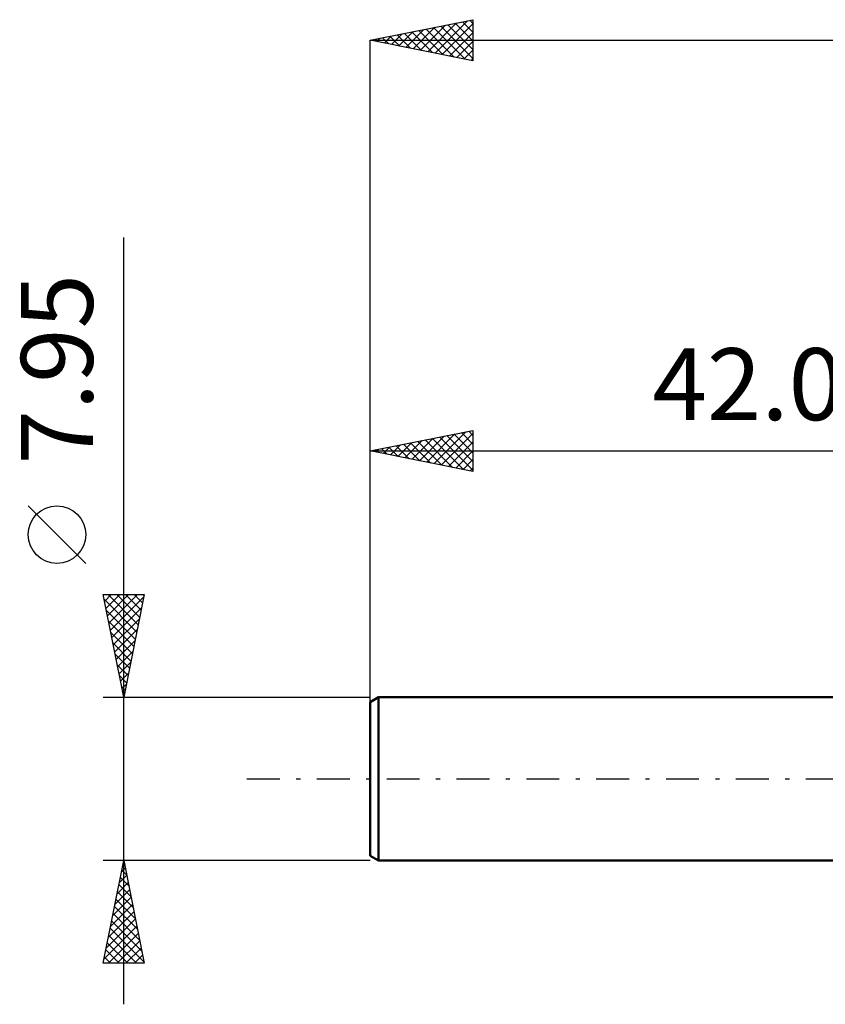
# Model space of a CAD drawing. Units: millimetres. Extents: x -59 to 41, y -27 to 41.
# Drawn here: x -59 to -20, y -11 to 37 of the extents above; entities that cross this region are included whole.
import ezdxf
from ezdxf.enums import TextEntityAlignment as Align

# ---------------------------------------------------------------- set-up
doc = ezdxf.new("R2010")
doc.units = ezdxf.units.MM
doc.header["$LTSCALE"] = 4
doc.linetypes.add('LONGDASH_DASH', pattern=[0.85, 0.4, -0.2, 0.05, -0.2])
for name, color, linetype in [('SK1', 4, 'CONTINUOUS'), ('SK2', 7, 'CONTINUOUS'), ('SK4', 2, 'LONGDASH_DASH')]:
    doc.layers.add(name, color=color, linetype=linetype)
doc.styles.get("Standard").update_dxf_attribs({"font": 'Monospac821 BT'})

msp = doc.modelspace()

# ---------------------------------------------------------------- linework, layer by layer
at = {"layer": 'SK1', "color": 4, "linetype": 'CONTINUOUS', "lineweight": 50}
for p, q in [((-41.669, 3.975), (-42.066, 3.746)), ((-0.01, 3.975), (-41.669, 3.975)), ((-41.669, 3.975), (-41.669, -3.975)), ((-42.066, 3.746), (-42.066, -3.746)), ((-42.066, -3.746), (-41.669, -3.975)), ((-41.669, -3.975), (-0.01, -3.975))]:
    msp.add_line(p, q, dxfattribs=at)
at = {"layer": 'SK2', "color": 7, "linetype": 'CONTINUOUS', "lineweight": 25}
for p, q in [((-42.066, 35.975), (-37.066, 36.975)), ((-37.22, 36.944), (-37.066, 36.79)), ((-37.066, 36.975), (-37.066, 34.975)), ((-40.326, 35.627), (-39.456, 36.497)), ((-39.973, 35.556), (-38.926, 36.603)), ((-39.695, 36.449), (-38.509, 35.264)), ((-39.619, 35.486), (-38.396, 36.709)), ((-39.341, 36.52), (-37.979, 35.158)), ((-39.266, 35.415), (-37.865, 36.815)), ((-38.988, 36.591), (-37.449, 35.052)), ((-38.912, 35.344), (-37.335, 36.921)), ((-38.634, 36.661), (-37.066, 35.093)), ((-38.558, 35.273), (-37.066, 36.766)), ((-38.281, 36.732), (-37.066, 35.517)), ((-37.927, 36.803), (-37.066, 35.942)), ((-37.574, 36.873), (-37.066, 36.366)), ((-42.066, 1.975), (-42.066, 35.975)), ((-42.066, 35.975), (21.434, 35.975)), ((-37.066, 34.975), (-42.066, 35.975)), ((-41.816, 36.025), (-41.691, 35.9)), ((-41.74, 35.91), (-41.578, 36.073)), ((-41.463, 36.096), (-41.161, 35.794)), ((-41.387, 35.839), (-41.047, 36.179)), ((-41.109, 36.166), (-40.631, 35.688)), ((-41.033, 35.768), (-40.517, 36.285)), ((-40.756, 36.237), (-40.1, 35.582)), ((-40.68, 35.698), (-39.987, 36.391)), ((-40.402, 36.308), (-39.57, 35.476)), ((-40.049, 36.378), (-39.04, 35.37)), ((-38.205, 35.203), (-37.066, 36.342)), ((-37.851, 35.132), (-37.066, 35.917)), ((-37.498, 35.061), (-37.066, 35.493)), ((-37.144, 34.991), (-37.066, 35.069)), ((-54.066, -10.975), (-54.066, 26.375)), ((-42.066, 3.975), (-42.066, 16.975)), ((-42.066, 15.975), (-37.066, 16.975)), ((-39.315, 15.425), (-37.94, 16.8)), ((-38.962, 15.354), (-37.41, 16.906)), ((-38.608, 15.283), (-37.066, 16.826)), ((-37.977, 16.793), (-37.066, 15.882)), ((-37.623, 16.864), (-37.066, 16.306)), ((-37.27, 16.934), (-37.066, 16.731)), ((-37.066, 16.975), (-37.066, 14.975)), ((-40.729, 15.708), (-40.061, 16.376)), ((-40.376, 15.637), (-39.531, 16.482)), ((-40.098, 16.369), (-39.114, 15.385)), ((-40.022, 15.566), (-39, 16.588)), ((-39.745, 16.439), (-38.584, 15.279)), ((-39.669, 15.496), (-38.47, 16.694)), ((-39.391, 16.51), (-38.054, 15.173)), ((-39.037, 16.581), (-37.523, 15.066)), ((-38.684, 16.651), (-37.066, 15.034)), ((-38.33, 16.722), (-37.066, 15.458)), ((-38.255, 15.213), (-37.066, 16.401)), ((-42.066, 15.975), (-0.01, 15.975)), ((-37.066, 14.975), (-42.066, 15.975)), ((-41.866, 16.015), (-41.766, 15.915)), ((-41.79, 15.92), (-41.652, 16.058)), ((-41.512, 16.086), (-41.236, 15.809)), ((-41.437, 15.849), (-41.122, 16.164)), ((-41.159, 16.156), (-40.705, 15.703)), ((-41.083, 15.778), (-40.591, 16.27)), ((-40.805, 16.227), (-40.175, 15.597)), ((-40.452, 16.298), (-39.645, 15.491)), ((-37.901, 15.142), (-37.066, 15.977)), ((-37.547, 15.071), (-37.066, 15.553)), ((-37.194, 15.001), (-37.066, 15.128)), ((-55.916, 10.5), (-58.716, 13.3)), ((-54.066, 3.975), (-55.066, 8.975)), ((-55.066, 8.975), (-53.066, 8.975)), ((-55.02, 8.747), (-53.43, 7.156)), ((-55.001, 8.649), (-54.675, 8.975)), ((-54.93, 8.295), (-54.25, 8.975)), ((-54.859, 7.942), (-53.826, 8.975)), ((-54.824, 8.975), (-53.359, 7.51)), ((-54.789, 7.588), (-53.402, 8.975)), ((-54.718, 7.235), (-53.088, 8.864)), ((-54.4, 8.975), (-53.288, 7.863)), ((-53.066, 8.975), (-54.066, 3.975)), ((-53.976, 8.975), (-53.218, 8.217)), ((-53.552, 8.975), (-53.147, 8.57)), ((-53.127, 8.975), (-53.076, 8.924)), ((-54.914, 8.216), (-53.5, 6.803)), ((-54.647, 6.881), (-53.194, 8.334)), ((-54.808, 7.686), (-53.571, 6.449)), ((-54.577, 6.528), (-53.3, 7.804)), ((-54.506, 6.174), (-53.406, 7.273)), ((-54.702, 7.156), (-53.642, 6.095)), ((-54.435, 5.82), (-53.512, 6.743)), ((-54.596, 6.625), (-53.713, 5.742)), ((-54.49, 6.095), (-53.783, 5.388)), ((-54.364, 5.467), (-53.618, 6.213)), ((-54.384, 5.565), (-53.854, 5.035)), ((-54.294, 5.113), (-53.725, 5.682)), ((-54.278, 5.034), (-53.925, 4.681)), ((-54.223, 4.76), (-53.831, 5.152)), ((-54.172, 4.504), (-53.995, 4.328)), ((-54.152, 4.406), (-53.937, 4.622)), ((-55.066, 3.975), (-42.066, 3.975)), ((-54.082, 4.053), (-54.043, 4.091)), ((-54.066, -3.975), (-55.066, -3.975)), ((-55.066, -8.975), (-54.066, -3.975)), ((-54.088, -4.085), (-54.033, -4.14)), ((-54.07, -3.997), (-54.063, -3.99)), ((-42.066, -3.975), (-54.066, -3.975)), ((-54.066, -3.975), (-53.066, -8.975)), ((-54.283, -5.058), (-53.922, -4.697)), ((-54.229, -4.792), (-53.821, -5.201)), ((-54.177, -4.528), (-53.992, -4.343)), ((-54.159, -4.439), (-53.927, -4.67)), ((-54.389, -5.588), (-53.851, -5.051)), ((-54.3, -5.146), (-53.715, -5.731)), ((-54.495, -6.119), (-53.78, -5.404)), ((-54.371, -5.499), (-53.609, -6.261)), ((-54.707, -7.179), (-53.639, -6.111)), ((-54.601, -6.649), (-53.709, -5.758)), ((-54.512, -6.206), (-53.397, -7.322)), ((-54.442, -5.853), (-53.503, -6.792)), ((-54.813, -7.71), (-53.568, -6.465)), ((-54.583, -6.56), (-53.291, -7.852)), ((-55.025, -8.77), (-53.427, -7.172)), ((-54.919, -8.24), (-53.497, -6.818)), ((-54.654, -6.913), (-53.184, -8.383)), ((-54.806, -8.975), (-53.356, -7.525)), ((-54.795, -7.621), (-53.441, -8.975)), ((-54.724, -7.267), (-53.078, -8.913)), ((-54.866, -7.974), (-53.865, -8.975)), ((-54.381, -8.975), (-53.285, -7.879)), ((-54.937, -8.328), (-54.289, -8.975)), ((-53.957, -8.975), (-53.214, -8.233)), ((-53.533, -8.975), (-53.144, -8.586)), ((-53.066, -8.975), (-55.066, -8.975)), ((-55.007, -8.681), (-54.713, -8.975)), ((-53.108, -8.975), (-53.073, -8.94))]:
    msp.add_line(p, q, dxfattribs=at)
msp.add_circle((-57.316, 11.9), 1.4, dxfattribs=at)
at = {"layer": 'SK4', "color": 2, "linetype": 'LONGDASH_DASH', "lineweight": 25}
msp.add_line((-48.066, 0), (27.434, 0), dxfattribs=at)

# ---------------------------------------------------------------- texts
at = {"layer": 'SK2', "color": 7, "linetype": 'CONTINUOUS', "lineweight": 25}
msp.add_text('7.95', height=3.5, rotation=90, dxfattribs=at).set_placement((-55.566, 19.95), align=Align.CENTER)
msp.add_text('42.056', height=3.5, dxfattribs=at).set_placement((-21.038, 17.475), align=Align.CENTER)

doc.saveas('drawing.dxf')
